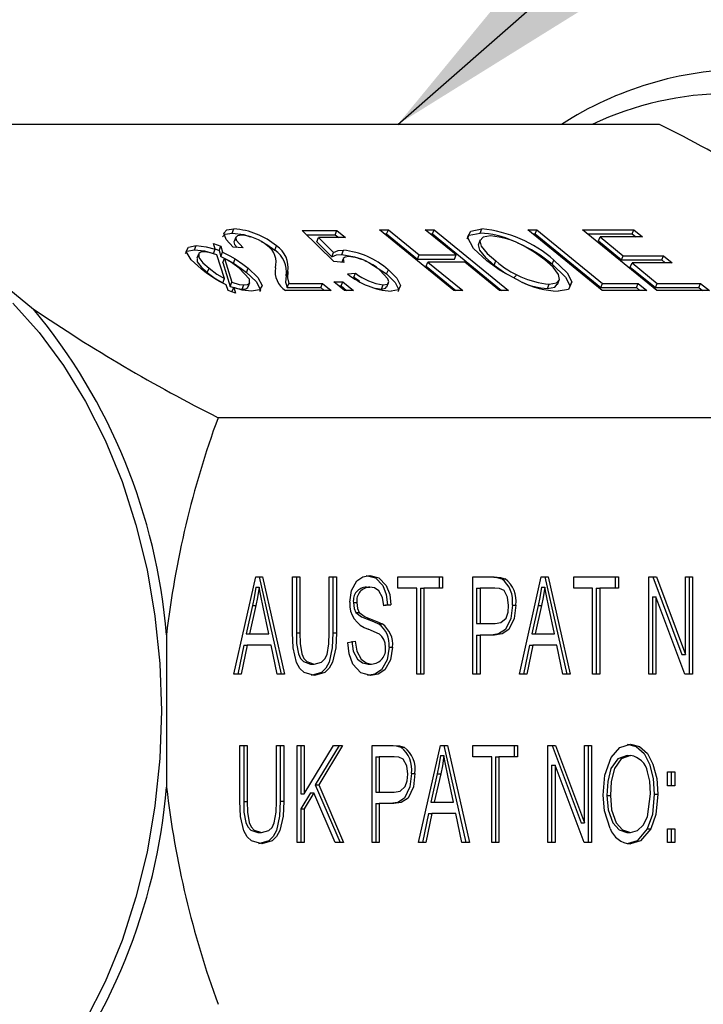
# Paper-space layout 'Layout1' of a CAD drawing. Extents: x -40 to 594, y 0 to 417.
# Drawn here: x 176 to 178, y 134 to 138 of the extents above; entities that cross this region are included whole.
import ezdxf

# ---------------------------------------------------------------- set-up
doc = ezdxf.new("R2010")
doc.units = 0
doc.linetypes.add('PHANTOM', pattern=[12.7, 6.35, -1.27, 1.27, -1.27, 1.27, -1.27])
doc.layers.get('0').update_dxf_attribs({"linetype": 'CONTINUOUS'})
doc.dimstyles.new('SLDDIMSTYLE2', dxfattribs={"dimtxt": 0.18, "dimasz": 7, "dimexe": 0, "dimexo": 0.0625, "dimgap": 0, "dimtad": 0, "dimtih": 1, "dimtoh": 1, "dimdec": 0, "dimrnd": 1e-09, "dimzin": 0, "dimtxsty": 'STANDARD', "dimsah": 1, "dimcen": 0.09, "dimazin": 3, "dimtfac": 7, "dimtdec": 0, "dimtofl": 0, "dimtmove": 0, "dimatfit": 3, "dimtolj": 1, "dimtzin": 0})

psp = doc.layouts.get("Layout1")

# ---------------------------------------------------------------- linework, layer by layer
at = {"color": 7, "linetype": 'CONTINUOUS'}
for p, q in [((178.1581, 137.7823), (174.863, 137.7823)), ((175.198, 137.3356), (175.5815, 137.0225)), ((176.3993, 137.335), (176.4064, 137.3523)), ((176.4138, 137.318), (176.4068, 137.3007)), ((176.6875, 137.3458), (176.8299, 137.3458)), ((176.8169, 137.2178), (176.6875, 137.3458)), ((176.705, 137.3285), (176.8228, 137.3285)), ((176.747, 137.2993), (176.7541, 137.3166)), ((176.7541, 137.3166), (176.8164, 137.2549)), ((176.8657, 137.3166), (176.7541, 137.3166)), ((176.8228, 137.3285), (176.8299, 137.3458)), ((176.8228, 137.3285), (176.8374, 137.3166)), ((176.8299, 137.3458), (176.8657, 137.3166)), ((177.005, 137.3491), (177.0417, 137.3491)), ((177.3112, 137.0991), (177.005, 137.3491)), ((177.0262, 137.3318), (177.0346, 137.3318)), ((177.0346, 137.3318), (177.0417, 137.3491)), ((177.0346, 137.3318), (177.1619, 137.2279)), ((177.0417, 137.3491), (177.169, 137.2452)), ((177.1932, 137.3491), (177.23, 137.3491)), ((177.3205, 137.2452), (177.1932, 137.3491)), ((177.2144, 137.3318), (177.2229, 137.3318)), ((177.2229, 137.3318), (177.23, 137.3491)), ((177.2229, 137.3318), (177.5079, 137.0991)), ((177.23, 137.3491), (177.5361, 137.0991)), ((177.4189, 137.335), (177.4259, 137.3523)), ((177.6157, 137.3491), (177.6524, 137.3491)), ((177.9218, 137.0991), (177.6157, 137.3491)), ((177.6369, 137.3318), (177.6453, 137.3318)), ((177.6453, 137.3318), (177.6524, 137.3491)), ((177.6453, 137.3318), (177.9157, 137.111)), ((177.6524, 137.3491), (177.9228, 137.1283)), ((177.8406, 137.3491), (178.0519, 137.3491)), ((178.1468, 137.0991), (177.8406, 137.3491)), ((177.8619, 137.3318), (178.0448, 137.3318)), ((177.9061, 137.3026), (177.9132, 137.3199)), ((177.9132, 137.3199), (178.0086, 137.242)), ((178.0876, 137.3199), (177.9132, 137.3199)), ((178.0448, 137.3318), (178.0519, 137.3491)), ((178.0448, 137.3318), (178.0594, 137.3199)), ((178.0519, 137.3491), (178.0876, 137.3199)), ((176.2441, 137.2668), (176.2511, 137.2842)), ((176.3217, 137.2925), (176.3519, 137.2809)), ((176.3291, 137.2688), (176.3217, 137.2925)), ((176.3448, 137.2636), (176.3519, 137.2809)), ((176.3519, 137.2809), (176.3596, 137.2564)), ((176.4444, 137.2744), (176.4037, 137.2777)), ((176.5747, 137.265), (176.5817, 137.2823)), ((176.747, 137.2993), (176.8094, 137.2376)), ((177.4196, 137.3073), (177.4125, 137.29)), ((177.9061, 137.3026), (178.0015, 137.2246)), ((176.2607, 137.2489), (176.2537, 137.2316)), ((176.3221, 137.2515), (176.3291, 137.2688)), ((176.3289, 137.2697), (176.3448, 137.2636)), ((176.367, 137.1478), (176.3362, 137.2462)), ((176.3448, 137.2636), (176.3525, 137.239)), ((176.3525, 137.239), (176.3596, 137.2564)), ((176.8094, 137.2376), (176.8164, 137.2549)), ((176.8498, 137.2474), (176.8568, 137.2647)), ((177.1619, 137.2279), (177.169, 137.2452)), ((177.169, 137.2452), (177.3205, 137.2452)), ((177.3134, 137.2279), (177.3205, 137.2452)), ((178.0015, 137.2246), (178.0086, 137.242)), ((178.0086, 137.242), (178.1739, 137.242)), ((178.1668, 137.2246), (178.1739, 137.242)), ((178.1739, 137.242), (178.2097, 137.2127)), ((176.3605, 137.2135), (176.3676, 137.2308)), ((176.3605, 137.2135), (176.391, 137.1159)), ((176.3676, 137.2308), (176.3981, 137.1332)), ((176.4047, 137.2113), (176.4118, 137.2286)), ((176.8581, 137.2141), (176.8169, 137.2178)), ((176.8555, 137.2292), (176.8496, 137.2148)), ((177.1619, 137.2279), (177.3134, 137.2279)), ((177.1977, 137.1987), (177.2047, 137.216)), ((177.1977, 137.1987), (177.3196, 137.0991)), ((177.2047, 137.216), (177.3479, 137.0991)), ((177.3563, 137.216), (177.2047, 137.216)), ((177.4994, 137.0991), (177.3563, 137.216)), ((177.4769, 137.2031), (177.484, 137.2204)), ((177.4769, 137.2031), (177.5248, 137.1687)), ((177.7161, 137.2065), (177.7231, 137.2238)), ((178.0015, 137.2246), (178.1668, 137.2246)), ((178.0373, 137.1954), (178.0444, 137.2127)), ((178.0373, 137.1954), (178.1407, 137.111)), ((178.0444, 137.2127), (178.1478, 137.1283)), ((178.2097, 137.2127), (178.0444, 137.2127)), ((178.1668, 137.2246), (178.1814, 137.2127)), ((176.2966, 137.1733), (176.3036, 137.1907)), ((176.4577, 137.173), (176.4648, 137.1903)), ((176.8741, 137.1673), (176.9069, 137.1705)), ((176.8998, 137.1532), (176.9069, 137.1705)), ((176.8998, 137.1532), (176.9226, 137.1382)), ((177.0345, 137.1669), (177.0416, 137.1842)), ((177.5674, 137.1608), (177.5578, 137.151)), ((176.3599, 137.1305), (176.367, 137.1478)), ((176.3822, 137.0991), (176.3749, 137.1225)), ((176.391, 137.1159), (176.3981, 137.1332)), ((176.4404, 137.1045), (176.4475, 137.1218)), ((176.4649, 137.1139), (176.472, 137.1312)), ((176.6255, 137.111), (176.6325, 137.1283)), ((176.6325, 137.1283), (176.7703, 137.1283)), ((176.7632, 137.111), (176.7703, 137.1283)), ((176.7703, 137.1283), (176.8061, 137.0991)), ((176.8174, 137.1348), (176.8542, 137.1348)), ((176.8612, 137.0991), (176.8174, 137.1348)), ((176.8387, 137.1175), (176.8471, 137.1175)), ((176.8471, 137.1175), (176.8542, 137.1348)), ((176.8471, 137.1175), (176.8696, 137.0991)), ((176.8542, 137.1348), (176.8979, 137.0991)), ((177.0135, 137.1045), (177.0206, 137.1218)), ((177.0355, 137.1134), (177.0426, 137.1307)), ((177.6967, 137.1077), (177.7038, 137.1251)), ((177.7382, 137.1236), (177.7452, 137.141)), ((177.79, 137.1167), (177.7971, 137.134)), ((177.9157, 137.111), (177.9228, 137.1283)), ((177.9228, 137.1283), (178.0697, 137.1283)), ((178.0626, 137.111), (178.0697, 137.1283)), ((178.0697, 137.1283), (178.1055, 137.0991)), ((178.1407, 137.111), (178.1478, 137.1283)), ((178.1478, 137.1283), (178.3268, 137.1283)), ((178.3198, 137.111), (178.3268, 137.1283)), ((178.3268, 137.1283), (178.3626, 137.0991)), ((176.4125, 137.0873), (176.3822, 137.0991)), ((176.3981, 137.0932), (176.4052, 137.1106)), ((176.3981, 137.0932), (176.3982, 137.0929)), ((176.4052, 137.1106), (176.4125, 137.0873)), ((176.8061, 137.0991), (176.6178, 137.0991)), ((176.6255, 137.111), (176.7632, 137.111)), ((176.7632, 137.111), (176.7778, 137.0991)), ((176.8979, 137.0991), (176.8612, 137.0991)), ((176.9892, 137.1081), (177.0135, 137.1045)), ((177.3479, 137.0991), (177.3112, 137.0991)), ((177.5361, 137.0991), (177.4994, 137.0991)), ((177.9157, 137.111), (178.0626, 137.111)), ((178.1055, 137.0991), (177.9218, 137.0991)), ((178.0626, 137.111), (178.0772, 137.0991)), ((178.1407, 137.111), (178.3198, 137.111)), ((178.3626, 137.0991), (178.1468, 137.0991)), ((178.3198, 137.111), (178.3344, 137.0991)), ((179.636, 136.5757), (176.3408, 136.5757)), ((176.4053, 135.5206), (176.4957, 135.9206)), ((176.4957, 135.9206), (176.5243, 135.9206)), ((176.5102, 135.9206), (176.6006, 135.5206)), ((176.5243, 135.9206), (176.6147, 135.5206)), ((176.6478, 135.9206), (176.6772, 135.9206)), ((176.6478, 135.6904), (176.6478, 135.9206)), ((176.663, 135.9206), (176.663, 135.6902)), ((176.6772, 135.9206), (176.6772, 135.6902)), ((176.7984, 135.9206), (176.8278, 135.9206)), ((176.7984, 135.6902), (176.7984, 135.9206)), ((176.8136, 135.9206), (176.8136, 135.6904)), ((176.8278, 135.9206), (176.8278, 135.6904)), ((177.0812, 135.9206), (177.2649, 135.9206)), ((177.0812, 135.8738), (177.0812, 135.9206)), ((177.2508, 135.9206), (177.2508, 135.8738)), ((177.2649, 135.9206), (177.2649, 135.8738)), ((177.3898, 135.9206), (177.4769, 135.9206)), ((177.3898, 135.5206), (177.3898, 135.9206)), ((177.5081, 135.9129), (177.5223, 135.9129)), ((177.5808, 135.5206), (177.6711, 135.9206)), ((177.6711, 135.9206), (177.6998, 135.9206)), ((177.6856, 135.9206), (177.776, 135.5206)), ((177.6998, 135.9206), (177.7902, 135.5206)), ((177.8049, 135.9206), (177.9885, 135.9206)), ((177.8049, 135.8738), (177.8049, 135.9206)), ((177.9744, 135.9206), (177.9744, 135.8738)), ((177.9885, 135.9206), (177.9885, 135.8738)), ((178.1134, 135.9206), (178.1447, 135.9206)), ((178.1134, 135.5206), (178.1134, 135.9206)), ((178.1306, 135.9206), (178.2499, 135.6018)), ((178.1447, 135.9206), (178.264, 135.6018)), ((178.264, 135.9206), (178.2934, 135.9206)), ((178.264, 135.6018), (178.264, 135.9206)), ((178.2793, 135.9206), (178.2793, 135.5206)), ((178.2934, 135.9206), (178.2934, 135.5206)), ((176.4959, 135.879), (176.51, 135.879)), ((176.9518, 135.879), (176.9659, 135.879)), ((177.1584, 135.8738), (177.0812, 135.8738)), ((177.1584, 135.5206), (177.1584, 135.8738)), ((177.1736, 135.8738), (177.1736, 135.5206)), ((177.1736, 135.8738), (177.1878, 135.8738)), ((177.1878, 135.8738), (177.1878, 135.5206)), ((177.2649, 135.8738), (177.1878, 135.8738)), ((177.405, 135.8738), (177.405, 135.7284)), ((177.405, 135.8738), (177.4192, 135.8738)), ((177.4192, 135.8738), (177.4192, 135.7284)), ((177.4801, 135.8738), (177.4192, 135.8738)), ((177.6713, 135.879), (177.6855, 135.879)), ((177.882, 135.8738), (177.8049, 135.8738)), ((177.882, 135.5206), (177.882, 135.8738)), ((177.8972, 135.8738), (177.8972, 135.5206)), ((177.8972, 135.8738), (177.9114, 135.8738)), ((177.9114, 135.8738), (177.9114, 135.5206)), ((177.9885, 135.8738), (177.9114, 135.8738)), ((176.8981, 135.8152), (176.9123, 135.8152)), ((178.1287, 135.839), (178.1287, 135.5206)), ((178.1287, 135.839), (178.1428, 135.839)), ((178.1428, 135.839), (178.1428, 135.5206)), ((178.262, 135.5206), (178.1428, 135.839)), ((176.4827, 135.8032), (176.4561, 135.6868)), ((176.4969, 135.8032), (176.4703, 135.6868)), ((176.5498, 135.6868), (176.5261, 135.7967)), ((176.9074, 135.7747), (176.9215, 135.7747)), ((177.0377, 135.8063), (177.0221, 135.8036)), ((177.0518, 135.8063), (177.0225, 135.8011)), ((177.0377, 135.8063), (177.0518, 135.8063)), ((177.552, 135.8047), (177.5661, 135.8047)), ((177.6582, 135.8032), (177.6316, 135.6868)), ((177.6723, 135.8032), (177.6457, 135.6868)), ((177.7252, 135.6868), (177.7016, 135.7967)), ((177.0014, 135.7274), (177.0156, 135.7274)), ((177.405, 135.7284), (177.4192, 135.7284)), ((177.4192, 135.7284), (177.4807, 135.7284)), ((176.1287, 135.6821), (176.1287, 135.0559)), ((176.4561, 135.6868), (176.4703, 135.6868)), ((176.4703, 135.6868), (176.5498, 135.6868)), ((176.8755, 135.6505), (176.9049, 135.6557)), ((177.405, 135.6816), (177.405, 135.5206)), ((177.405, 135.6816), (177.4192, 135.6816)), ((177.4192, 135.6816), (177.4192, 135.5206)), ((177.4789, 135.6816), (177.4192, 135.6816)), ((177.6316, 135.6868), (177.6457, 135.6868)), ((177.6457, 135.6868), (177.7252, 135.6868)), ((176.4465, 135.6401), (176.4218, 135.5206)), ((176.4606, 135.6401), (176.4359, 135.5206)), ((176.4465, 135.6401), (176.4606, 135.6401)), ((176.5595, 135.6401), (176.4606, 135.6401)), ((176.5842, 135.5206), (176.5595, 135.6401)), ((177.045, 135.6319), (177.0592, 135.6319)), ((177.6219, 135.6401), (177.5972, 135.5206)), ((177.6361, 135.6401), (177.6114, 135.5206)), ((177.6219, 135.6401), (177.6361, 135.6401)), ((177.7349, 135.6401), (177.6361, 135.6401)), ((177.7596, 135.5206), (177.7349, 135.6401)), ((178.2499, 135.6018), (178.264, 135.6018)), ((176.7218, 135.5622), (176.7359, 135.5622)), ((176.9585, 135.5622), (176.9726, 135.5622)), ((176.4359, 135.5206), (176.4053, 135.5206)), ((176.6147, 135.5206), (176.5842, 135.5206)), ((177.1878, 135.5206), (177.1584, 135.5206)), ((177.4192, 135.5206), (177.3898, 135.5206)), ((177.6114, 135.5206), (177.5808, 135.5206)), ((177.7902, 135.5206), (177.7596, 135.5206)), ((177.9114, 135.5206), (177.882, 135.5206)), ((178.1428, 135.5206), (178.1134, 135.5206)), ((178.2934, 135.5206), (178.262, 135.5206)), ((176.4311, 135.2276), (176.4604, 135.2276)), ((176.4311, 134.9974), (176.4311, 135.2276)), ((176.4463, 135.2276), (176.4463, 134.9972)), ((176.4604, 135.2276), (176.4604, 134.9972)), ((176.5817, 135.2276), (176.611, 135.2276)), ((176.5817, 134.9972), (176.5817, 135.2276)), ((176.5969, 135.2276), (176.5969, 134.9974)), ((176.611, 135.2276), (176.611, 134.9974)), ((176.6661, 135.2276), (176.6955, 135.2276)), ((176.6661, 134.8276), (176.6661, 135.2276)), ((176.6814, 135.2276), (176.6814, 135.0284)), ((176.6955, 135.0284), (176.8155, 135.2276)), ((176.6955, 135.2276), (176.6955, 135.0284)), ((176.8388, 135.2276), (176.7411, 135.0654)), ((176.8529, 135.2276), (176.7552, 135.0654)), ((176.8155, 135.2276), (176.8529, 135.2276)), ((176.9747, 135.2276), (177.0618, 135.2276)), ((176.9747, 134.8276), (176.9747, 135.2276)), ((177.093, 135.2199), (177.1072, 135.2199)), ((177.1657, 134.8276), (177.2561, 135.2276)), ((177.2561, 135.2276), (177.2847, 135.2276)), ((177.2706, 135.2276), (177.361, 134.8276)), ((177.2847, 135.2276), (177.3751, 134.8276)), ((177.3898, 135.2276), (177.5735, 135.2276)), ((177.3898, 135.1809), (177.3898, 135.2276)), ((177.5593, 135.2276), (177.5593, 135.1809)), ((177.5735, 135.2276), (177.5735, 135.1809)), ((177.6983, 135.2276), (177.7296, 135.2276)), ((177.6983, 134.8276), (177.6983, 135.2276)), ((177.7155, 135.2276), (177.8348, 134.9088)), ((177.7296, 135.2276), (177.8489, 134.9088)), ((177.8489, 135.2276), (177.8783, 135.2276)), ((177.8489, 134.9088), (177.8489, 135.2276)), ((177.8642, 135.2276), (177.8642, 134.8276)), ((177.8783, 135.2276), (177.8783, 134.8276)), ((176.9899, 135.1809), (176.9899, 135.0354)), ((176.9899, 135.1809), (177.0041, 135.1809)), ((177.0041, 135.1809), (177.0041, 135.0354)), ((177.065, 135.1809), (177.0041, 135.1809)), ((177.2563, 135.186), (177.2704, 135.186)), ((177.4669, 135.1809), (177.3898, 135.1809)), ((177.4669, 134.8276), (177.4669, 135.1809)), ((177.4822, 135.1809), (177.4822, 134.8276)), ((177.4822, 135.1809), (177.4963, 135.1809)), ((177.4963, 135.1809), (177.4963, 134.8276)), ((177.5735, 135.1809), (177.4963, 135.1809)), ((178.0244, 135.1861), (178.0385, 135.1861)), ((177.7136, 135.1461), (177.7136, 134.8276)), ((177.7136, 135.1461), (177.7277, 135.1461)), ((177.7277, 135.1461), (177.7277, 134.8276)), ((177.8469, 134.8276), (177.7277, 135.1461)), ((177.1369, 135.1117), (177.151, 135.1117)), ((177.2431, 135.1103), (177.2165, 134.9939)), ((177.2573, 135.1103), (177.2306, 134.9939)), ((177.3101, 134.9939), (177.2865, 135.1038)), ((178.1906, 135.1185), (178.2199, 135.1185)), ((178.1906, 135.0614), (178.1906, 135.1185)), ((178.2058, 135.1185), (178.2058, 135.0614)), ((178.2199, 135.1185), (178.2199, 135.0614)), ((176.7411, 135.0654), (176.843, 134.8276)), ((176.7411, 135.0654), (176.7552, 135.0654)), ((176.7552, 135.0654), (176.8572, 134.8276)), ((178.2199, 135.0614), (178.1906, 135.0614)), ((176.7213, 135.0326), (176.6814, 134.9663)), ((176.6814, 135.0284), (176.6955, 135.0284)), ((176.7355, 135.0326), (176.6955, 134.9663)), ((176.7213, 135.0326), (176.7355, 135.0326)), ((176.8234, 134.8276), (176.7355, 135.0326)), ((176.9899, 135.0354), (177.0041, 135.0354)), ((177.0041, 135.0354), (177.0656, 135.0354)), ((177.9413, 135.0217), (177.9555, 135.0217)), ((178.136, 135.0272), (178.1502, 135.0272)), ((176.6814, 134.9663), (176.6814, 134.8276)), ((176.6814, 134.9663), (176.6955, 134.9663)), ((176.6955, 134.9663), (176.6955, 134.8276)), ((176.9899, 134.9887), (176.9899, 134.8276)), ((176.9899, 134.9887), (177.0041, 134.9887)), ((177.0041, 134.9887), (177.0041, 134.8276)), ((177.0638, 134.9887), (177.0041, 134.9887)), ((177.2165, 134.9939), (177.2306, 134.9939)), ((177.2306, 134.9939), (177.3101, 134.9939)), ((177.2068, 134.9471), (177.1822, 134.8276)), ((177.221, 134.9471), (177.1963, 134.8276)), ((177.2068, 134.9471), (177.221, 134.9471)), ((177.3198, 134.9471), (177.221, 134.9471)), ((177.3446, 134.8276), (177.3198, 134.9471)), ((177.8348, 134.9088), (177.8489, 134.9088)), ((178.1072, 134.8836), (178.1213, 134.8836)), ((178.1906, 134.8848), (178.2199, 134.8848)), ((178.1906, 134.8276), (178.1906, 134.8848)), ((178.2058, 134.8848), (178.2058, 134.8276)), ((178.2199, 134.8848), (178.2199, 134.8276)), ((176.5051, 134.8692), (176.5192, 134.8692)), ((178.0237, 134.8692), (178.0379, 134.8692)), ((176.6955, 134.8276), (176.6661, 134.8276)), ((176.8572, 134.8276), (176.8234, 134.8276)), ((177.0041, 134.8276), (176.9747, 134.8276)), ((177.1963, 134.8276), (177.1657, 134.8276)), ((177.3751, 134.8276), (177.3446, 134.8276)), ((177.4963, 134.8276), (177.4669, 134.8276)), ((177.7277, 134.8276), (177.6983, 134.8276)), ((177.8783, 134.8276), (177.8469, 134.8276)), ((178.2199, 134.8276), (178.1906, 134.8276))]:
    psp.add_line(p, q, dxfattribs=at)
at = {"color": 8, "linetype": 'PHANTOM'}
for p, q in [((176.6206, 137.1595), (176.6277, 137.1769)), ((176.4827, 135.8032), (176.4969, 135.8032)), ((177.6582, 135.8032), (177.6723, 135.8032)), ((176.9523, 135.748), (176.9664, 135.748)), ((176.663, 135.6902), (176.6772, 135.6902)), ((176.8136, 135.6904), (176.8278, 135.6904)), ((177.2431, 135.1103), (177.2573, 135.1103)), ((176.4463, 134.9972), (176.4604, 134.9972)), ((176.5969, 134.9974), (176.611, 134.9974))]:
    psp.add_line(p, q, dxfattribs=at)
at = {"color": 7, "linetype": 'CONTINUOUS', "flags": 128}
for points in [[(176.3593, 137.32), (176.37, 137.331), (176.3993, 137.335)], [(176.4037, 137.2777), (176.3743, 137.3084), (176.3642, 137.3351), (176.3771, 137.3483), (176.4064, 137.3523)], [(176.3993, 137.335), (176.4474, 137.329), (176.4732, 137.3197)], [(176.4368, 137.3264), (176.4207, 137.324), (176.4134, 137.3167), (176.4151, 137.3058), (176.4444, 137.2744)], [(177.3662, 137.3117), (177.3739, 137.3263), (177.4189, 137.335)], [(177.4468, 137.2208), (177.3922, 137.2721), (177.3676, 137.3182), (177.381, 137.3436), (177.4259, 137.3523)], [(177.462, 137.3231), (177.4313, 137.3182), (177.4185, 137.3035), (177.424, 137.2817), (177.4488, 137.2516), (177.484, 137.2204)], [(176.2708, 137.1875), (176.2304, 137.2248), (176.2101, 137.2588), (176.2188, 137.2776), (176.2511, 137.2842)], [(176.2511, 137.2842), (176.2924, 137.279), (176.3291, 137.2688)], [(176.4074, 137.3004), (176.4063, 137.2994), (176.408, 137.2885), (176.4193, 137.2764)], [(176.5188, 137.3004), (176.542, 137.288), (176.5747, 137.265)], [(177.4141, 137.2892), (177.4114, 137.2861), (177.4169, 137.2643), (177.4418, 137.2343), (177.4769, 137.2031)], [(177.6855, 137.2246), (177.6415, 137.2568), (177.6009, 137.2811)], [(176.2073, 137.2507), (176.2117, 137.2603), (176.2441, 137.2668)], [(176.2441, 137.2668), (176.2853, 137.2617), (176.3221, 137.2515)], [(176.2834, 137.2582), (176.2698, 137.2565), (176.2621, 137.2513), (176.2623, 137.2344), (176.2787, 137.2131), (176.3036, 137.1907)], [(176.3362, 137.2462), (176.3049, 137.2555), (176.2834, 137.2582)], [(176.3525, 137.239), (176.3826, 137.224), (176.4047, 137.2113)], [(176.3596, 137.2564), (176.3897, 137.2413), (176.4118, 137.2286)], [(176.8094, 137.2376), (176.8282, 137.2455), (176.8498, 137.2474)], [(176.8164, 137.2549), (176.8352, 137.2628), (176.8568, 137.2647)], [(176.8498, 137.2474), (176.903, 137.238), (176.9297, 137.2272)], [(176.8784, 137.2387), (176.8635, 137.2364), (176.8559, 137.2299), (176.8581, 137.2141)], [(176.255, 137.2311), (176.2553, 137.217), (176.2716, 137.1957), (176.2966, 137.1733)], [(176.4272, 137.191), (176.3965, 137.2138), (176.3676, 137.2308)], [(176.4047, 137.2113), (176.4359, 137.19), (176.4577, 137.173)], [(176.4118, 137.2286), (176.443, 137.2073), (176.4648, 137.1903)], [(176.9438, 137.2216), (176.9609, 137.2147), (177.0345, 137.1669)], [(177.5876, 137.1351), (177.5017, 137.1812), (177.4468, 137.2208)], [(177.7038, 137.1251), (177.7336, 137.1299), (177.7462, 137.1443), (177.7421, 137.1652), (177.7193, 137.1942), (177.6855, 137.2246)], [(177.7161, 137.2065), (177.7703, 137.154), (177.79, 137.1167)], [(177.7231, 137.2238), (177.7774, 137.1713), (177.7971, 137.134)], [(176.3268, 137.1476), (176.2938, 137.1698), (176.2708, 137.1875)], [(176.2966, 137.1733), (176.3294, 137.1489), (176.3599, 137.1305)], [(176.3036, 137.1907), (176.3365, 137.1662), (176.367, 137.1478)], [(176.4475, 137.1218), (176.4617, 137.1235), (176.4703, 137.1285), (176.4704, 137.1458), (176.4272, 137.191)], [(176.4577, 137.173), (176.4977, 137.1357), (176.516, 137.1022), (176.5117, 137.0954)], [(176.4648, 137.1903), (176.5048, 137.153), (176.523, 137.1195), (176.5119, 137.1017), (176.4785, 137.0958)], [(176.6206, 137.1595), (176.619, 137.1338), (176.6255, 137.111)], [(176.6277, 137.1769), (176.6261, 137.1511), (176.6325, 137.1283)], [(177.0206, 137.1218), (177.0376, 137.1252), (177.0434, 137.1346), (177.0401, 137.1473), (177.0066, 137.1828)], [(177.0345, 137.1669), (177.0699, 137.1324), (177.0851, 137.1015), (177.0812, 137.0938)], [(177.0416, 137.1842), (177.077, 137.1497), (177.0921, 137.1188), (177.0835, 137.1016), (177.0528, 137.0958)], [(176.3749, 137.1225), (176.347, 137.136), (176.3268, 137.1476)], [(176.391, 137.1159), (176.4204, 137.1068), (176.4404, 137.1045)], [(176.3981, 137.1332), (176.4274, 137.1242), (176.4475, 137.1218)], [(176.4404, 137.1045), (176.4546, 137.1061), (176.4632, 137.1111), (176.4633, 137.1145)], [(177.0135, 137.1045), (177.0305, 137.1079), (177.0343, 137.1139)], [(177.6967, 137.1077), (177.7266, 137.1126), (177.7368, 137.1243)], [(177.7971, 137.134), (177.7829, 137.1034), (177.7399, 137.0958)], [(176.4785, 137.0958), (176.4398, 137.1006), (176.4052, 137.1106)], [(175.4958, 137.047), (175.6047, 136.9259), (175.7051, 136.7906), (175.7958, 136.6424), (175.8763, 136.4827), (175.9456, 136.313), (176.0031, 136.1346), (176.0485, 135.9494), (176.0812, 135.7589), (176.1009, 135.5648), (176.1075, 135.369), (176.1009, 135.1732), (176.0812, 134.9792), (176.0485, 134.7886), (176.0031, 134.6034), (175.9456, 134.4251), (175.8763, 134.2553), (175.7958, 134.0956), (175.7051, 133.9475), (175.6047, 133.8122), (175.4958, 133.691)], [(176.8829, 135.8162), (176.89, 135.8652), (176.9122, 135.9038), (176.9373, 135.9209), (176.9649, 135.9258)], [(176.9508, 135.9258), (176.9882, 135.9165), (177.0188, 135.8852), (177.0329, 135.8481), (177.0377, 135.8063)], [(176.9649, 135.9258), (177.0023, 135.9165), (177.033, 135.8852), (177.0471, 135.8481), (177.0518, 135.8063)], [(177.4628, 135.9206), (177.4884, 135.9188), (177.5081, 135.9129)], [(177.4769, 135.9206), (177.5026, 135.9188), (177.5223, 135.9129)], [(176.4959, 135.879), (176.4894, 135.8362), (176.4827, 135.8032)], [(176.51, 135.879), (176.5036, 135.8362), (176.4969, 135.8032)], [(176.5261, 135.7967), (176.5166, 135.8426), (176.51, 135.879)], [(177.0225, 135.8011), (177.0172, 135.8355), (177.0028, 135.8637), (176.9853, 135.8757), (176.9659, 135.879)], [(177.5367, 135.8025), (177.5325, 135.8367), (177.5178, 135.8643), (177.4995, 135.8725), (177.4801, 135.8738)], [(177.6713, 135.879), (177.6649, 135.8362), (177.6582, 135.8032)], [(177.6855, 135.879), (177.679, 135.8362), (177.6723, 135.8032)], [(177.7016, 135.7967), (177.6921, 135.8426), (177.6855, 135.879)], [(176.8981, 135.8152), (176.9006, 135.7912), (176.9074, 135.7747)], [(176.9123, 135.8152), (176.9148, 135.7912), (176.9215, 135.7747)], [(176.9074, 135.7747), (176.9314, 135.7564), (176.9523, 135.748)], [(176.9215, 135.7747), (176.9456, 135.7564), (176.9664, 135.748)], [(177.552, 135.8047), (177.5457, 135.7497), (177.5237, 135.704), (177.4956, 135.686), (177.4647, 135.6816)], [(177.5661, 135.8047), (177.5599, 135.7497), (177.5379, 135.704), (177.5097, 135.686), (177.4789, 135.6816)], [(177.4807, 135.7284), (177.5052, 135.7327), (177.5259, 135.7509), (177.5345, 135.7753), (177.5367, 135.8025)], [(176.9523, 135.748), (176.9801, 135.7378), (177.0014, 135.7274)], [(176.9664, 135.748), (176.9942, 135.7378), (177.0156, 135.7274)], [(177.0298, 135.6307), (177.0284, 135.6477), (177.0236, 135.6633), (177.0155, 135.676), (177.0052, 135.6851), (176.9592, 135.7063)], [(176.7382, 135.5154), (176.6952, 135.5271), (176.6768, 135.5442), (176.6633, 135.5688), (176.6506, 135.6282), (176.6478, 135.6904)], [(176.663, 135.6902), (176.6643, 135.6464), (176.6713, 135.6038), (176.6798, 135.5856), (176.6919, 135.572), (176.7218, 135.5622)], [(176.6772, 135.6902), (176.6785, 135.6464), (176.6854, 135.6038), (176.6939, 135.5856), (176.706, 135.572), (176.7359, 135.5622)], [(176.8136, 135.6904), (176.8108, 135.6287), (176.798, 135.5698), (176.7844, 135.5456), (176.7665, 135.528), (176.724, 135.5154)], [(176.7359, 135.5622), (176.7671, 135.5704), (176.7802, 135.583), (176.7892, 135.6015), (176.7967, 135.6451), (176.7984, 135.6902)], [(176.8278, 135.6904), (176.8249, 135.6287), (176.8121, 135.5698), (176.7986, 135.5456), (176.7807, 135.528), (176.7382, 135.5154)], [(176.8908, 135.6557), (176.8972, 135.6149), (176.915, 135.582), (176.9355, 135.5669), (176.9585, 135.5622)], [(176.9049, 135.6557), (176.9113, 135.6149), (176.9291, 135.582), (176.9497, 135.5669), (176.9726, 135.5622)], [(176.9701, 135.5154), (176.9287, 135.5262), (176.8954, 135.5623), (176.8804, 135.604), (176.8755, 135.6505)], [(177.045, 135.6319), (177.0368, 135.5796), (177.0128, 135.5382), (176.9857, 135.5204), (176.956, 135.5154)], [(177.0592, 135.6319), (177.051, 135.5796), (177.0269, 135.5382), (176.9999, 135.5204), (176.9701, 135.5154)], [(177.0477, 135.2276), (177.0733, 135.2259), (177.093, 135.2199)], [(177.0618, 135.2276), (177.0875, 135.2259), (177.1072, 135.2199)], [(177.9261, 135.0224), (177.9327, 135.1044), (177.9582, 135.1782), (177.9938, 135.2188), (178.0383, 135.2328)], [(178.0241, 135.2328), (178.0616, 135.2229), (178.0937, 135.1938), (178.1166, 135.1506), (178.1317, 135.0907), (178.136, 135.0272)], [(178.0383, 135.2328), (178.0757, 135.2229), (178.1078, 135.1938), (178.1307, 135.1506), (178.1459, 135.0907), (178.1502, 135.0272)], [(177.1216, 135.1095), (177.1174, 135.1438), (177.1028, 135.1714), (177.0844, 135.1795), (177.065, 135.1809)], [(177.2563, 135.186), (177.2498, 135.1433), (177.2431, 135.1103)], [(177.2704, 135.186), (177.2639, 135.1433), (177.2573, 135.1103)], [(177.2865, 135.1038), (177.277, 135.1496), (177.2704, 135.186)], [(178.0244, 135.1861), (177.9859, 135.1719), (177.9578, 135.1319), (177.9446, 135.0784), (177.9413, 135.0217)], [(178.0385, 135.1861), (178, 135.1719), (177.972, 135.1319), (177.9587, 135.0784), (177.9555, 135.0217)], [(177.1369, 135.1117), (177.1307, 135.0567), (177.1087, 135.011), (177.0805, 134.9931), (177.0496, 134.9887)], [(177.151, 135.1117), (177.1448, 135.0567), (177.1228, 135.011), (177.0947, 134.9931), (177.0638, 134.9887)], [(177.0656, 135.0354), (177.0901, 135.0397), (177.1108, 135.0579), (177.1194, 135.0823), (177.1216, 135.1095)], [(178.1208, 135.0284), (178.1172, 135.08), (178.1085, 135.1189)], [(177.9547, 134.8852), (177.9312, 134.9589), (177.9261, 135.0224)], [(177.9413, 135.0217), (177.9464, 134.9621), (177.9655, 134.9089), (177.9914, 134.8795), (178.0237, 134.8692)], [(177.9555, 135.0217), (177.9605, 134.9621), (177.9796, 134.9089), (178.0056, 134.8795), (178.0379, 134.8692)], [(178.0379, 134.8692), (178.0665, 134.8769), (178.0907, 134.8999), (178.1078, 134.9333), (178.1208, 135.0284)], [(178.136, 135.0272), (178.128, 134.9432), (178.1072, 134.8836)], [(178.1502, 135.0272), (178.1422, 134.9432), (178.1213, 134.8836)], [(176.5215, 134.8224), (176.4785, 134.8342), (176.4601, 134.8513), (176.4466, 134.8758), (176.4339, 134.9352), (176.4311, 134.9974)], [(176.4463, 134.9972), (176.4476, 134.9534), (176.4545, 134.9109), (176.463, 134.8926), (176.4752, 134.8791), (176.5051, 134.8692)], [(176.4604, 134.9972), (176.4617, 134.9534), (176.4687, 134.9109), (176.4772, 134.8926), (176.4893, 134.8791), (176.5192, 134.8692)], [(176.5969, 134.9974), (176.5941, 134.9357), (176.5812, 134.8768), (176.5677, 134.8526), (176.5498, 134.835), (176.5073, 134.8224)], [(176.5192, 134.8692), (176.5503, 134.8774), (176.5635, 134.89), (176.5724, 134.9085), (176.58, 134.9522), (176.5817, 134.9972)], [(176.611, 134.9974), (176.6082, 134.9357), (176.5954, 134.8768), (176.5819, 134.8526), (176.564, 134.835), (176.5215, 134.8224)], [(178.1072, 134.8836), (178.0658, 134.8345), (178.024, 134.8224)], [(178.1213, 134.8836), (178.0799, 134.8345), (178.0381, 134.8224)]]:
    psp.add_lwpolyline(points, dxfattribs=at)
at = {"color": 7, "linetype": 'CONTINUOUS'}
for centre, radius, start, end in [((178.5242, 136.5904), 1.4187, 90.5076, 122.8407), ((178.4472, 136.5798), 1.3293, 90.2687, 115.2182), ((175.0994, 131.7152), 6.7945, 55.81063, 63.24504), ((176.3856, 137.0458), 0.3072, 50.325, 86.1155), ((176.4229, 137.1376), 0.1893, 50.0902, 85.7916), ((177.4068, 136.9863), 0.3489, 64.5916, 88.0269), ((177.3728, 136.8216), 0.5334, 48.9505, 84.2868), ((177.4377, 136.992), 0.332, 60.5498, 85.7996), ((176.4954, 137.2142), 0.0843, 344.6339, 54.4627), ((176.5243, 137.1945), 0.1049, 350.3027, 56.8098), ((177.3568, 136.7814), 0.5566, 49.803, 67.0368), ((176.5172, 137.1772), 0.1049, 350.3036, 56.8071), ((176.8212, 136.9306), 0.336, 49.0186, 83.9205), ((176.8569, 137.0144), 0.2254, 48.3631, 84.5269), ((177.7416, 137.5132), 0.39, 228.6641, 264.4394), ((176.6693, 137.1775), 0.0937, 171.1473, 236.7159), ((177.0778, 137.4176), 0.3227, 230.8641, 265.5536), ((177.049, 137.3453), 0.2253, 230.8848, 262.7575), ((177.7544, 137.4674), 0.3718, 243.3511, 267.7642), ((177.7033, 137.3614), 0.2538, 243.9025, 268.5079), ((173.729, 135.4843), 2.4079, 4.7128, 39.7025), ((179.3998, 142.6432), 6.795, 235.81088, 243.24479), ((179.9846, 135.2387), 3.8813, 159.8505, 173.4395), ((177.4385, 135.8217), 0.1147, 351.4828, 52.6401), ((177.4526, 135.8217), 0.1147, 351.4828, 52.6401), ((176.9532, 135.8233), 0.0557, 91.5055, 188.356), ((176.9674, 135.8233), 0.0557, 91.5047, 188.356), ((176.9883, 135.8079), 0.1057, 175.5142, 254.0096), ((176.9424, 135.6428), 0.1032, 353.951, 55.1298), ((176.9566, 135.6428), 0.1032, 353.951, 55.1298), ((176.9703, 135.6222), 0.0601, 272.1921, 8.1213), ((177.0234, 135.1287), 0.1148, 351.4848, 52.6381), ((177.0375, 135.1287), 0.1148, 351.4848, 52.6381), ((178.0249, 135.1019), 0.0852, 11.4655, 80.8346), ((173.7289, 135.2537), 2.4079, 320.2976, 355.2871), ((180.0277, 135.5096), 3.9253, 186.6371, 200.0729), ((178.0426, 134.9152), 0.0928, 198.848, 267.2365)]:
    psp.add_arc(centre, radius, start, end, dxfattribs=at)

# ---------------------------------------------------------------- leaders
psp.add_leader([(177.0806, 137.7823), (255.6097, 206.5521), (261.9597, 206.5521)], dimstyle='SLDDIMSTYLE2', dxfattribs=at)

doc.saveas('drawing.dxf')
